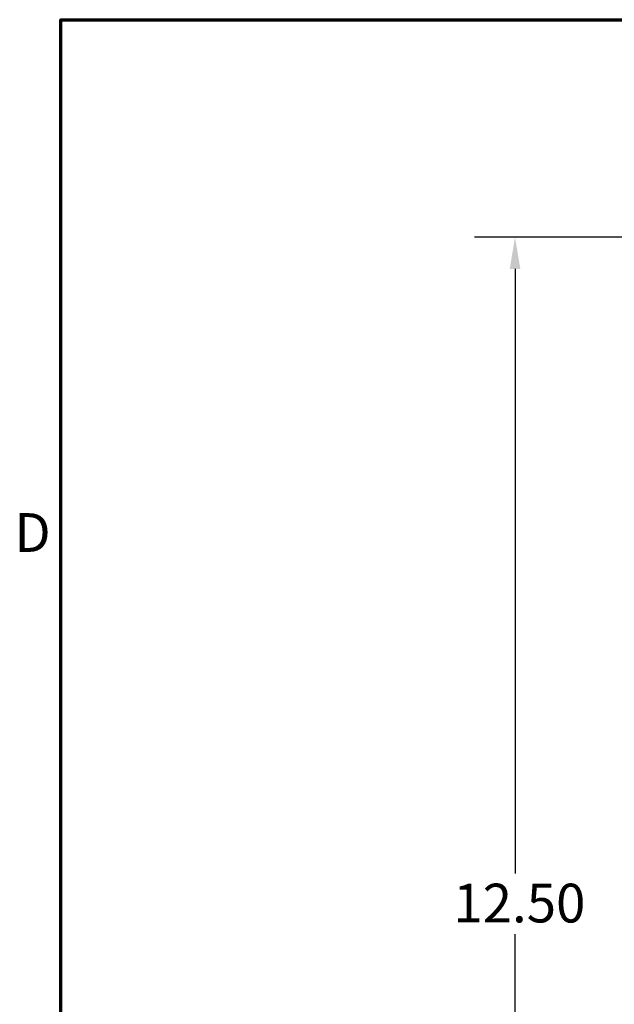
# Model space of a CAD drawing. Units: inches. Extents: x 1.5 to 64.5, y 0.7 to 50.2.
# Drawn here: x 1.9 to 7.4, y 40.4 to 49.5 of the extents above; entities that cross this region are included whole.
import ezdxf

# ---------------------------------------------------------------- set-up
doc = ezdxf.new("R2010")
doc.units = ezdxf.units.IN
doc.header["$LTSCALE"] = 3
doc.header["$MEASUREMENT"] = 0
doc.layers.get('0').update_dxf_attribs({"lineweight": 25})
doc.layers.add('Border (ANSI)', color=7, linetype='Continuous', lineweight=70)
doc.layers.add('Dimension (ANSI)', color=7, linetype='Continuous', lineweight=25)
doc.styles.add('Note Text (ANSI)', font='tahoma.ttf')
doc.dimstyles.new('Default (ANSI)', dxfattribs={"dimscale": 3, "dimtxt": 0.12, "dimasz": 0.098425, "dimexe": 0.125, "dimexo": 0.0625, "dimgap": 0.031496, "dimtad": 0, "dimtih": 1, "dimtoh": 1, "dimrnd": 1e-08, "dimzin": 0, "dimdsep": 46, "dimtxsty": 'Note Text (ANSI)', "dimcen": 0.09, "dimdle": 0.393701, "dimclrd": 256, "dimclre": 256, "dimclrt": 256, "dimadec": 0, "dimazin": 1, "dimtfac": 1, "dimtofl": 0, "dimtmove": 0, "dimatfit": 3, "dimfxl": 1, "dimtolj": 1, "dimtzin": 4, "dimlwd": -1, "dimlwe": -1, "dimarcsym": 0})

# ---------------------------------------------------------------- blocks, each defined once
blk = doc.blocks.new('Borders Default Border')
at = {"layer": 'Border (ANSI)', "flags": 128}
blk.add_lwpolyline([(0.75, 0.5), (0.75, 16.5), (21.25, 16.5), (21.25, 0.5), (0.75, 0.5)], dxfattribs=at)
at = {"layer": 'Border (ANSI)', "insert": (0.606, 14.815), "char_height": 0.12, "attachment_point": 7, "style": 'Note Text (ANSI)'}
blk.add_mtext('D', dxfattribs=at)
blk = doc.blocks.new('*D42')
at = {"layer": 'Defpoints', "color": 0, "transparency": 16777216}
for p in [(8.419, 47.4816), (6.4696, 35.3166), (10.694, 35.3166)]:
    blk.add_point(p, dxfattribs=at)
at = {"layer": 'Dimension (ANSI)', "transparency": 16777216}
for p, q in [((8.2315, 47.4816), (6.0946, 47.4816)), ((6.4696, 47.1863), (6.4696, 41.5711)), ((6.4696, 35.6118), (6.4696, 41.0071)), ((10.5065, 35.3166), (6.0946, 35.3166))]:
    blk.add_line(p, q, dxfattribs=at)
for points in [[(6.4204, 47.1863), (6.5188, 47.1863), (6.4696, 47.4816)], [(6.4204, 35.6118), (6.5188, 35.6118), (6.4696, 35.3166)]]:
    blk.add_solid(points, dxfattribs=at)
at = {"layer": 'Dimension (ANSI)', "transparency": 16777216, "insert": (5.7867, 41.4766), "char_height": 0.36, "attachment_point": 1, "style": 'Note Text (ANSI)'}
blk.add_mtext('\\A1; \\fTahoma|b0|i0;\\H0.3600;12.50', dxfattribs=at)

msp = doc.modelspace()

# ---------------------------------------------------------------- block references
at = {"xscale": 3, "yscale": 3, "zscale": 3}
msp.add_blockref('Borders Default Border', (0, 0), dxfattribs=at)

# ---------------------------------------------------------------- dimensions: what is measured, and where the dimension line sits
at = {"layer": 'Dimension (ANSI)'}
dim = msp.add_linear_dim(base=(6.4696, 35.3166), p1=(8.419, 47.4816), p2=(10.694, 35.3166), angle=90, text=' \\fTahoma|b0|i0;\\H0.3600;12.50', dimstyle='Default (ANSI)', override={"dimgap": 0.031496, "dimdec": 2, "dimtol": 0, "dimlim": 0, "dimtp": 0, "dimtm": 0, "dimtdec": 2, "dimatfit": 1}, dxfattribs=at)
dim.commit()
dim.dimension.update_dxf_attribs({"geometry": '*D42', "text_midpoint": (6.4696, 41.2891), "dimtype": 160})

doc.saveas('drawing.dxf')
